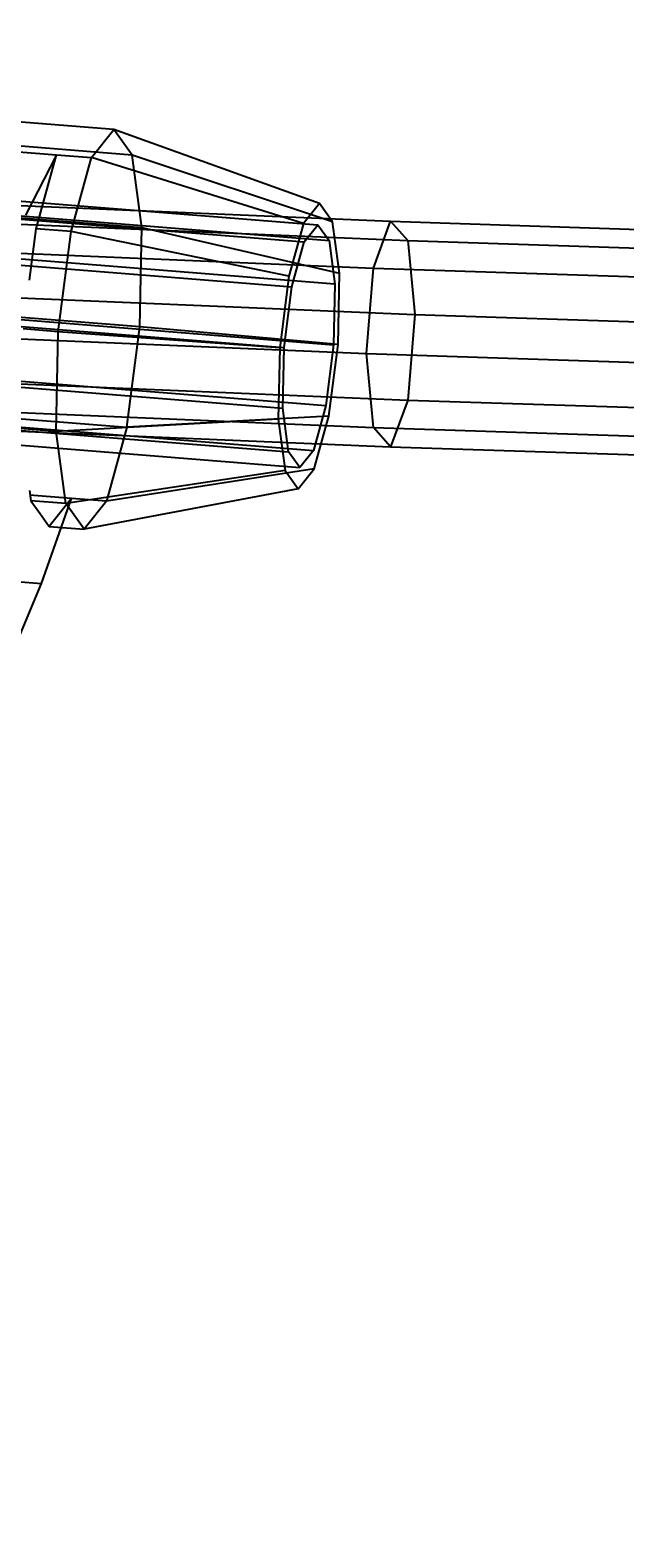
# Model space of a CAD drawing. Extents: x -3044 to 3382, y -2044 to 2290.
# Drawn here: x -919 to -877, y 395 to 501 of the extents above; entities that cross this region are included whole.
import ezdxf

# ---------------------------------------------------------------- set-up
doc = ezdxf.new("R2010")
doc.units = 0
doc.header["$MEASUREMENT"] = 0
doc.layers.add('001', color=4, linetype='Continuous')
doc.layers.add('1', color=7, linetype='Continuous')
doc.dimstyles.get("Standard").update_dxf_attribs({"dimtxt": 0.18, "dimasz": 0.18, "dimexe": 0.18, "dimexo": 0.0625, "dimgap": 0.09, "dimtad": 0, "dimtih": 1, "dimtoh": 1, "dimdec": 4, "dimzin": 0, "dimdsep": 46, "dimtxsty": 'Standard', "dimcen": 0.09, "dimadec": 0, "dimazin": 0, "dimtfac": 1, "dimtdec": 4, "dimtofl": 0, "dimtmove": 0, "dimatfit": 3, "dimfxl": 1, "dimtolj": 1, "dimtzin": 0, "dimarcsym": 0})

# ---------------------------------------------------------------- blocks, each defined once
blk = doc.blocks.new('DIMENSION1')
at = {"layer": '001', "color": 4}
for p, q in [((-3044.304783, 606.367446), (-3044.304783, 2289.563228)), ((3055.695217, 606.367446), (3055.695217, 2289.563228))]:
    blk.add_line(p, q, dxfattribs=at)
at = {"layer": '001', "color": 3}
for p, q in [((-2985.216318, 2269.982118), (-3044.304783, 2259.563228)), ((-2985.216318, 2249.144337), (-2985.216318, 2269.982118)), ((3055.695217, 2259.563228), (2996.606751, 2269.982118)), ((2996.606751, 2269.982118), (2996.606751, 2249.144337)), ((-3044.304783, 2259.563228), (-92.304783, 2259.563228)), ((-3044.304783, 2259.563228), (-2985.216318, 2249.144337)), ((103.695217, 2259.563228), (3055.695217, 2259.563228)), ((2996.606751, 2249.144337), (3055.695217, 2259.563228))]:
    blk.add_line(p, q, dxfattribs=at)
at = {"layer": '001', "width": 0.6}
blk.add_text('6100', height=3.5, dxfattribs=at).set_placement((-87.638117, 2242.229894))

msp = doc.modelspace()

# ---------------------------------------------------------------- linework, layer by layer
at = {"color": 3}
for p, q in [((-1112.312623, 496.624249, 1048.148972), (-893.637299, 487.372663, 995.680622)), ((-912.951853, 493.778423, 1001.598267), (-947.122464, 496.51696, 1008.660119)), ((-1110.82759, 495.26491, 1053.933414), (-892.444216, 486.025676, 1001.535115)), ((-911.667821, 491.993485, 1008.503576), (-945.838432, 494.732021, 1015.565428)), ((-1113.797656, 493.368492, 1043.178295), (-894.830382, 484.104555, 990.639896)), ((-914.514077, 491.82385, 994.797007), (-912.951853, 493.778423, 1001.598267)), ((-898.603942, 488.617322, 998.682707), (-912.951853, 493.778423, 1001.598267)), ((-911.667821, 491.993485, 1008.503576), (-912.951853, 493.778423, 1001.598267)), ((-962.174887, 492.207885, 1011.83918), (-898.715181, 487.122031, 998.724312)), ((-919.883745, 492.254191, 995.906726), (-916.954835, 492.01946, 995.301425)), ((-916.954835, 492.01946, 995.301425), (-919.123724, 487.78747, 986.447827)), ((-918.376655, 486.8491, 990.426606), (-916.954835, 492.01946, 995.301425)), ((-916.954835, 492.01946, 995.301425), (-914.514077, 491.82385, 994.797007)), ((-915.935897, 486.653491, 989.922188), (-914.514077, 491.82385, 994.797007)), ((-899.719817, 487.221198, 993.824664), (-914.514077, 491.82385, 994.797007)), ((-897.686776, 487.342366, 1003.615071), (-911.667821, 491.993485, 1008.503576)), ((-911.006037, 486.947307, 1013.662663), (-911.667821, 491.993485, 1008.503576)), ((-963.123381, 491.02118, 1007.709843), (-899.663674, 485.935326, 994.594976)), ((-961.395297, 491.124172, 1016.031689), (-897.93559, 486.038319, 1002.916822)), ((-1110.212469, 490.086757, 1057.143175), (-891.950025, 480.852639, 1004.773891)), ((-945.176648, 489.685844, 1020.724515), (-911.006037, 486.947307, 1013.662663)), ((-898.603942, 488.617322, 998.682707), (-899.719817, 487.221198, 993.824664)), ((-897.686776, 487.342366, 1003.615071), (-898.603942, 488.617322, 998.682707)), ((-963.986629, 487.882033, 1004.750132), (-900.526922, 482.79618, 991.635264)), ((-897.533793, 482.974568, 1006.049124), (-960.993499, 488.060422, 1019.163992)), ((-1114.412777, 487.404817, 1041.933139), (-895.324573, 478.135764, 989.365724)), ((-918.837801, 483.263779, 989.585594), (-918.376655, 486.8491, 990.426606)), ((-915.935897, 486.653491, 989.922188), (-918.376655, 486.8491, 990.426606)), ((-916.836338, 479.65274, 988.280015), (-915.935897, 486.653491, 989.922188)), ((-900.735402, 483.528085, 990.342651), (-915.935897, 486.653491, 989.922188)), ((-911.143825, 479.99201, 1015.693154), (-911.006037, 486.947307, 1013.662663)), ((-911.006037, 486.947307, 1013.662663), (-897.214074, 483.737954, 1007.300133)), ((-899.719817, 487.221198, 993.824664), (-900.735402, 483.528085, 990.342651)), ((-899.663674, 485.935326, 994.594976), (-898.715181, 487.122031, 998.724312)), ((-898.715181, 487.122031, 998.724312), (-897.93559, 486.038319, 1002.916822)), ((-897.214074, 483.737954, 1007.300133), (-897.686776, 487.342366, 1003.615071)), ((-894.830382, 484.104555, 990.639896), (-893.637299, 487.372663, 995.680622)), ((-893.637299, 487.372663, 995.680622), (-892.444216, 486.025676, 1001.535115)), ((-893.637299, 487.372663, 995.680622), (-672.442172, 480.149792, 954.717683)), ((-900.526922, 482.79618, 991.635264), (-899.663674, 485.935326, 994.594976)), ((-897.93559, 486.038319, 1002.916822), (-897.533793, 482.974568, 1006.049124)), ((-892.444216, 486.025676, 1001.535115), (-891.950025, 480.852639, 1004.773891)), ((-892.444216, 486.025676, 1001.535115), (-671.544403, 478.812448, 960.626865)), ((-1110.82759, 484.123082, 1055.898019), (-892.444216, 474.883848, 1003.49972)), ((-964.533325, 483.631577, 1003.753098), (-901.073618, 478.545724, 990.638231)), ((-961.077156, 483.837562, 1020.39679), (-897.61745, 478.751709, 1007.281922)), ((-900.735402, 483.528085, 990.342651), (-901.378574, 478.527548, 989.16967)), ((-897.312494, 478.769884, 1008.750483), (-897.214074, 483.737954, 1007.300133)), ((-895.324573, 478.135764, 989.365724), (-894.830382, 484.104555, 990.639896)), ((-894.830382, 484.104555, 990.639896), (-673.33994, 476.87204, 949.622267)), ((-911.143825, 479.99201, 1015.693154), (-945.314437, 482.730546, 1022.755006)), ((-901.073618, 478.545724, 990.638231), (-900.526922, 482.79618, 991.635264)), ((-897.533793, 482.974568, 1006.049124), (-897.61745, 478.751709, 1007.281922)), ((-1113.797656, 482.226664, 1045.1429), (-894.830382, 472.962727, 992.6045)), ((-1112.312623, 480.867325, 1050.927342), (-893.637299, 471.615739, 998.458993)), ((-891.950025, 480.852639, 1004.773891), (-892.444216, 474.883848, 1003.49972)), ((-891.950025, 480.852639, 1004.773891), (-671.172536, 473.643405, 963.888294)), ((-964.616982, 479.408718, 1004.985896), (-901.157275, 474.322864, 991.871029)), ((-961.623852, 479.587106, 1019.399756), (-898.164146, 474.501253, 1006.284888)), ((-916.836338, 479.65274, 988.280015), (-919.277096, 479.848349, 988.784433)), ((-916.974126, 472.697442, 990.310506), (-916.836338, 479.65274, 988.280015)), ((-901.378574, 478.527548, 989.16967), (-916.836338, 479.65274, 988.280015)), ((-912.044266, 472.991259, 1014.05098), (-911.143825, 479.99201, 1015.693154)), ((-897.312494, 478.769884, 1008.750483), (-911.143825, 479.99201, 1015.693154)), ((-901.378574, 478.527548, 989.16967), (-901.476994, 473.559479, 990.62002)), ((-901.157275, 474.322864, 991.871029), (-901.073618, 478.545724, 990.638231)), ((-897.61745, 478.751709, 1007.281922), (-898.164146, 474.501253, 1006.284888)), ((-897.955665, 473.769348, 1007.577502), (-897.312494, 478.769884, 1008.750483)), ((-894.830382, 472.962727, 992.6045), (-895.324573, 478.135764, 989.365724)), ((-895.324573, 478.135764, 989.365724), (-673.711808, 470.899255, 948.325443)), ((-964.215184, 476.344967, 1008.118199), (-900.755478, 471.259114, 995.003331)), ((-962.4871, 476.44796, 1016.440045), (-899.027394, 471.362106, 1003.325177)), ((-963.435594, 475.261255, 1012.310708), (-899.975887, 470.175401, 999.19584)), ((-916.974126, 472.697442, 990.310506), (-951.144737, 475.435979, 997.372357)), ((-946.214877, 475.729795, 1021.112832), (-912.044266, 472.991259, 1014.05098)), ((-900.755478, 471.259114, 995.003331), (-901.157275, 474.322864, 991.871029)), ((-898.164146, 474.501253, 1006.284888), (-899.027394, 471.362106, 1003.325177)), ((-892.444216, 474.883848, 1003.49972), (-893.637299, 471.615739, 998.458993)), ((-892.444216, 474.883848, 1003.49972), (-671.544403, 467.67062, 962.591469)), ((-901.476994, 473.559479, 990.62002), (-916.974126, 472.697442, 990.310506)), ((-912.044266, 472.991259, 1014.05098), (-913.466086, 467.8209, 1009.176162)), ((-897.955665, 473.769348, 1007.577502), (-912.044266, 472.991259, 1014.05098)), ((-901.476994, 473.559479, 990.62002), (-901.004291, 469.955066, 994.305082)), ((-898.971251, 470.076234, 1004.095489), (-897.955665, 473.769348, 1007.577502)), ((-893.637299, 471.615739, 998.458993), (-894.830382, 472.962727, 992.6045)), ((-894.830382, 472.962727, 992.6045), (-673.33994, 465.730212, 951.586872)), ((-916.312342, 467.651265, 995.469592), (-916.974126, 472.697442, 990.310506)), ((-899.975887, 470.175401, 999.19584), (-900.755478, 471.259114, 995.003331)), ((-899.027394, 471.362106, 1003.325177), (-899.975887, 470.175401, 999.19584)), ((-893.637299, 471.615739, 998.458993), (-672.442172, 464.392868, 957.496054)), ((-901.004291, 469.955066, 994.305082), (-916.312342, 467.651265, 995.469592)), ((-898.971251, 470.076234, 1004.095489), (-913.466086, 467.8209, 1009.176162)), ((-901.004291, 469.955066, 994.305082), (-900.087126, 468.68011, 999.237446)), ((-900.087126, 468.68011, 999.237446), (-898.971251, 470.076234, 1004.095489)), ((-900.087126, 468.68011, 999.237446), (-915.02831, 465.866326, 1002.374902)), ((-918.847641, 468.567757, 995.236998), (-918.7531, 467.846874, 995.97401)), ((-915.906844, 468.016509, 1009.68058), (-918.835753, 468.251241, 1010.285881)), ((-916.312342, 467.651265, 995.469592), (-918.7531, 467.846874, 995.97401)), ((-918.7531, 467.846874, 995.97401), (-918.126664, 466.976063, 999.342877)), ((-918.000876, 462.070024, 1001.854065), (-915.906844, 468.016509, 1009.68058)), ((-915.906844, 468.016509, 1009.68058), (-917.469068, 466.061936, 1002.87932)), ((-915.02831, 465.866326, 1002.374902), (-916.312342, 467.651265, 995.469592)), ((-913.466086, 467.8209, 1009.176162), (-915.906844, 468.016509, 1009.68058)), ((-913.466086, 467.8209, 1009.176162), (-915.02831, 465.866326, 1002.374902)), ((-918.126664, 466.976063, 999.342877), (-917.469068, 466.061936, 1002.87932)), ((-917.469068, 466.061936, 1002.87932), (-915.02831, 465.866326, 1002.374902)), ((-920.929785, 462.304755, 1002.459366), (-918.000876, 462.070024, 1001.854065)), ((-921.198067, 454.436167, 989.34398), (-918.000876, 462.070024, 1001.854065))]:
    msp.add_line(p, q, dxfattribs=at)

# ---------------------------------------------------------------- dimensions: what is measured, and where the dimension line sits
at = {"layer": '1'}
dim = msp.add_linear_dim(base=(0, 0), p1=(0, 0), p2=(0, 0), dimstyle='Standard', dxfattribs=at)
dim.commit()
dim.dimension.update_dxf_attribs({"geometry": 'DIMENSION1', "text_midpoint": (0, 0)})

doc.saveas('drawing.dxf')
